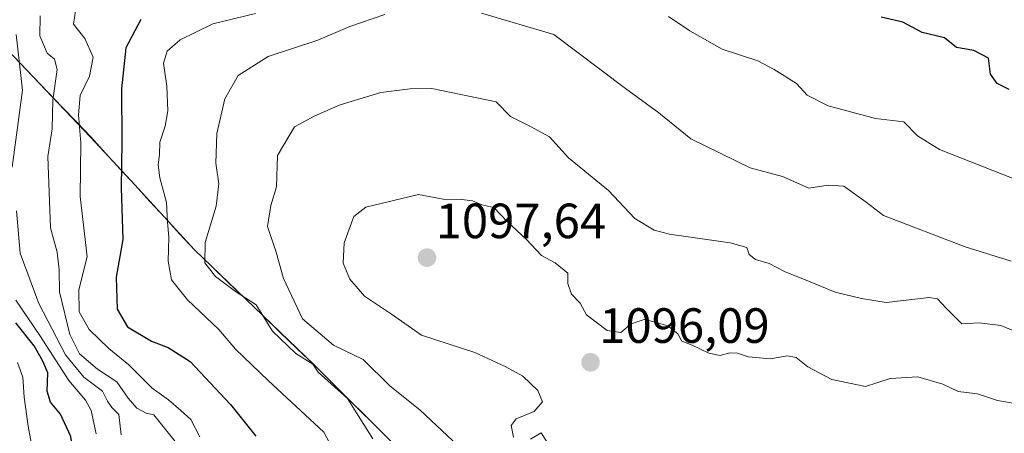
# Model space of a CAD drawing. Units: metres. Extents: x 593676 to 597123, y 4738322 to 4740682.
# Drawn here: x 594122 to 594321, y 4739655 to 4739739 of the extents above; entities that cross this region are included whole.
import ezdxf
from ezdxf.enums import TextEntityAlignment as Align

# ---------------------------------------------------------------- set-up
doc = ezdxf.new("R2010")
doc.units = ezdxf.units.M
doc.header["$MEASUREMENT"] = 0
for name, color, linetype, lineweight in [('Arbolado forestal CxS', 92, 'Continuous', 0), ('Carátula', 7, 'Continuous', 5), ('Curva de nivel maestra', 36, 'Continuous', 30), ('Curva de nivel normal', 36, 'Continuous', 0), ('Entidad de ámbito territorial', 19, 'Continuous', 0), ('Entidad de ámbito territorial CxS', 92, 'Continuous', 0), ('Matorral CxS', 135, 'Continuous', 0), ('Municipio', 9, 'Continuous', 13), ('Municipio CxS', 142, 'Continuous', 0), ('Punto de cota en terreno', 7, 'Continuous', 0), ('Rótulo de punto de cota en terreno', 19, 'Continuous', 0)]:
    doc.layers.add(name, color=color, linetype=linetype, lineweight=lineweight)
doc.styles.add('Arial', font='txt', dxfattribs={"height": 0.2})

# ---------------------------------------------------------------- blocks, each defined once
blk = doc.blocks.new('5PATER')
at = {"layer": 'Carátula', "linetype": 'Continuous', "lineweight": 5}
h = blk.add_hatch(color=250, dxfattribs=at)
edge = h.paths.add_edge_path()
edge.add_ellipse((0, 0.01), major_axis=(-1.33, -1.34), ratio=0.999422, start_angle=0, end_angle=360)

msp = doc.modelspace()

# ---------------------------------------------------------------- linework, layer by layer
at = {"layer": 'Arbolado forestal CxS', "color": 92, "linetype": 'Continuous', "lineweight": 0}
for points in [[(593908.82, 4739964.25, 1003.52), (593925.59, 4739940.55, 999.36), (593938.48, 4739921.82, 997.67), (593953.92, 4739902.39, 996.02), (593964.63, 4739890.08, 995.29), (593969.58, 4739884.49, 996.41), (593984.15, 4739869.98, 998.7), (594007.73, 4739845.03, 1002.92), (594020.59, 4739832.38, 1006.15), (594028.66, 4739824.46, 1008.19), (594056.02, 4739795.54, 1022.57), (594064.89, 4739786.62, 1027.39), (594075.14, 4739776.32, 1035.89), (594096.97, 4739755.39, 1051.93), (594114.14, 4739738.28, 1057.28), (594136.28, 4739715.07, 1072.86), (594144.38, 4739706.25, 1077.62), (594157.27, 4739692.2, 1085.16), (594181.44, 4739668.92, 1084.42), (594202.51, 4739647.97, 1085.88), (594223, 4739630.3, 1094.94), (594223.72, 4739629.65, 1095.12)], [(593969.58, 4739884.49, 996.41), (593984.15, 4739869.98, 998.7), (594007.73, 4739845.03, 1002.92), (594020.59, 4739832.38, 1006.15), (594028.66, 4739824.46, 1008.19), (594056.02, 4739795.54, 1022.57), (594064.89, 4739786.62, 1027.39), (594075.14, 4739776.32, 1035.89), (594096.97, 4739755.39, 1051.93), (594114.14, 4739738.28, 1057.28), (594136.28, 4739715.07, 1072.86), (594144.38, 4739706.25, 1077.62), (594157.27, 4739692.2, 1085.16), (594181.44, 4739668.92, 1084.42), (594202.51, 4739647.97, 1085.88), (594223, 4739630.3, 1094.94), (594223.72, 4739629.65, 1095.12), (594203.74, 4739605.6, 1085.47), (594200.3, 4739586.48, 1079.39), (594203.87, 4739566.22, 1074.9), (594221.64, 4739534.81, 1091.44), (594266.61, 4739470.8, 1090.25)]]:
    msp.add_polyline3d(points, dxfattribs=at)
at = {"layer": 'Curva de nivel maestra', "color": 36, "linetype": 'Continuous', "lineweight": 30}
for points in [[(594321.98, 4739724.7, 1075), (594319.57, 4739725.91, 1075), (594318.21, 4739727.79, 1075), (594317.79, 4739731.02, 1075), (594314.83, 4739732.56, 1075), (594311.34, 4739733.22, 1075), (594308.92, 4739735.13, 1075), (594304.37, 4739736.25, 1075), (594300.46, 4739738.34, 1075), (594296.1, 4739739.32, 1075)], [(594146.42, 4739738.86, 1075), (594143.42, 4739733.13, 1075), (594142.5, 4739724.79, 1075), (594142.62, 4739714.13, 1075), (594142.46, 4739704.79, 1075), (594142.79, 4739694.35, 1075), (594141.46, 4739686.69, 1075), (594141.65, 4739680.2, 1075), (594143.73, 4739676.61, 1075), (594148.6, 4739673.72, 1075), (594151.98, 4739672.49, 1075), (594156.41, 4739669.61, 1075), (594164.56, 4739660.93, 1075), (594169.68, 4739654.52, 1075)], [(594120.6, 4739569.26, 1050), (594125.08, 4739571.78, 1050), (594128.8, 4739575.27, 1050), (594130.38, 4739578.72, 1050), (594131.44, 4739583.93, 1050), (594133.43, 4739590.5, 1050), (594133.72, 4739594, 1050), (594133.12, 4739597.47, 1050), (594133.78, 4739601.07, 1050), (594135.84, 4739603.78, 1050), (594138.98, 4739605.87, 1050), (594140.6, 4739608.65, 1050), (594140.96, 4739611.2, 1050), (594139.35, 4739624.77, 1050), (594135.01, 4739641.2, 1050), (594133.11, 4739649.29, 1050), (594132.26, 4739654.47, 1050), (594130.21, 4739658.96, 1050), (594128.2, 4739661.39, 1050), (594127.47, 4739663.62, 1050), (594127.64, 4739667.35, 1050), (594126.63, 4739669.66, 1050), (594124.88, 4739672.8, 1050), (594121.16, 4739677.47, 1050)]]:
    msp.add_polyline3d(points, dxfattribs=at)
at = {"layer": 'Curva de nivel normal', "color": 36, "linetype": 'Continuous', "lineweight": 0}
for points in [[(594126.05, 4739739.61, 1065), (594126, 4739735.56, 1065), (594127.48, 4739732.04, 1065), (594128.96, 4739730.85, 1065), (594129.5, 4739728.73, 1065), (594128.67, 4739722.56, 1065), (594128.5, 4739716.73, 1065), (594127.63, 4739711.12, 1065), (594128.2, 4739696.68, 1065), (594129.52, 4739691.74, 1065), (594129.94, 4739688.15, 1065), (594129.98, 4739683.72, 1065), (594132.08, 4739675.07, 1065), (594134.02, 4739671.15, 1065), (594137.65, 4739668.06, 1065), (594141.61, 4739665.54, 1065), (594143.85, 4739662.18, 1065), (594145.62, 4739660.18, 1065), (594147.52, 4739659.14, 1065), (594149.08, 4739658.83, 1065), (594153.89, 4739652.73, 1065)], [(594133.23, 4739740.58, 1070), (594132.82, 4739737.9, 1070), (594135.1, 4739734.99, 1070), (594136.78, 4739731.2, 1070), (594136.06, 4739727.41, 1070), (594134.14, 4739723.48, 1070), (594133.84, 4739719.55, 1070), (594134.28, 4739713.87, 1070), (594134.17, 4739703, 1070), (594135.6, 4739690.78, 1070), (594133.93, 4739684.13, 1070), (594133.94, 4739679.65, 1070), (594136, 4739676.09, 1070), (594139.93, 4739672.28, 1070), (594144, 4739668.96, 1070), (594148.69, 4739664.24, 1070), (594152.04, 4739661.83, 1070), (594154.53, 4739659.72, 1070), (594156.51, 4739657.89, 1070), (594158.36, 4739654.35, 1070)], [(594169.58, 4739740.07, 1080), (594160.98, 4739738.01, 1080), (594154.41, 4739734.72, 1080), (594151.74, 4739732.47, 1080), (594150.99, 4739730, 1080), (594151.67, 4739725.36, 1080), (594151.86, 4739720.37, 1080), (594151.37, 4739717.24, 1080), (594150.26, 4739714.01, 1080), (594150.21, 4739711.51, 1080), (594149.94, 4739709.46, 1080), (594150.27, 4739706.79, 1080), (594151.6, 4739701.8, 1080), (594151.79, 4739697.82, 1080), (594152.08, 4739694.79, 1080), (594151.96, 4739689.91, 1080), (594152.65, 4739686.16, 1080), (594155.86, 4739682.08, 1080), (594162.22, 4739676.1, 1080), (594165.6, 4739672.14, 1080), (594172.15, 4739665.77, 1080), (594183.41, 4739655.31, 1080), (594189.15, 4739644.45, 1080)], [(594195.76, 4739739.9, 1085), (594188.68, 4739737.44, 1085), (594182.24, 4739734.69, 1085), (594172.14, 4739731.36, 1085), (594166.1, 4739727.51, 1085), (594163.44, 4739722.81, 1085), (594161.82, 4739715.79, 1085), (594161.59, 4739709.79, 1085), (594162.19, 4739705.57, 1085), (594161.68, 4739701.1, 1085), (594159.44, 4739693.73, 1085), (594159.38, 4739689.58, 1085), (594161.52, 4739686.81, 1085), (594165.58, 4739683.8, 1085), (594169.72, 4739681.09, 1085), (594173.05, 4739675.74, 1085), (594177.76, 4739671.21, 1085), (594181.19, 4739669.07, 1085), (594182.25, 4739667.45, 1085), (594188.24, 4739662.14, 1085), (594193.35, 4739653.99, 1085)], [(594322.4, 4739689.94, 1085), (594313.08, 4739692.82, 1085), (594296.6, 4739699.15, 1085), (594293.06, 4739701.89, 1085), (594288.52, 4739705.09, 1085), (594285.36, 4739705.32, 1085), (594281.5, 4739704.73, 1085), (594276.18, 4739707.06, 1085), (594269.63, 4739708.81, 1085), (594257.64, 4739714.71, 1085), (594251.15, 4739719.97, 1085), (594244.44, 4739724.88, 1085), (594229.94, 4739735.83, 1085), (594215.31, 4739740.17, 1085)], [(594329.48, 4739704.06, 1080), (594307.92, 4739712.57, 1080), (594303.45, 4739715.28, 1080), (594300.71, 4739718.15, 1080), (594294.93, 4739718.81, 1080), (594285.36, 4739721.37, 1080), (594281.17, 4739723.55, 1080), (594278.99, 4739725.93, 1080), (594274.44, 4739728.74, 1080), (594271.15, 4739730.47, 1080), (594263.94, 4739732.82, 1080), (594257.45, 4739736.53, 1080), (594253.11, 4739739.46, 1080)], [(594121.2, 4739735.82, 1060), (594122.53, 4739724.52, 1060), (594120.4, 4739708.93, 1060)], [(594328, 4739673.74, 1090), (594320.31, 4739676.88, 1090), (594315.9, 4739677.44, 1090), (594312.41, 4739677.28, 1090), (594309.23, 4739680.44, 1090), (594307.5, 4739682.28, 1090), (594305.82, 4739682.59, 1090), (594297.1, 4739681.58, 1090), (594292.12, 4739682.39, 1090), (594286.82, 4739683.69, 1090), (594281.72, 4739685.76, 1090), (594276.57, 4739687.82, 1090), (594273.44, 4739689.48, 1090), (594270.7, 4739690.28, 1090), (594269.41, 4739691.28, 1090), (594268.95, 4739692.7, 1090), (594265.6, 4739693.65, 1090), (594253.28, 4739695.37, 1090), (594250.18, 4739696.2, 1090), (594246.33, 4739698.54, 1090), (594240.99, 4739704.21, 1090), (594232.9, 4739710.83, 1090), (594229.08, 4739715.08, 1090), (594225.2, 4739717.19, 1090), (594221.18, 4739719.24, 1090), (594218.29, 4739722.18, 1090), (594205.25, 4739724.86, 1090), (594200.91, 4739724.85, 1090), (594194.94, 4739724.05, 1090), (594186.71, 4739721.59, 1090), (594181.6, 4739719.38, 1090), (594177.49, 4739717.11, 1090), (594174.06, 4739711.35, 1090), (594173.88, 4739704.99, 1090), (594172.72, 4739701.22, 1090), (594172.03, 4739696.96, 1090), (594173.8, 4739691.74, 1090), (594175.3, 4739686.45, 1090), (594179.11, 4739678.25, 1090), (594185.41, 4739672.9, 1090), (594191.37, 4739670.06, 1090), (594196.78, 4739664.71, 1090), (594202.93, 4739659.77, 1090), (594211.65, 4739651.53, 1090)], [(594323.58, 4739661.03, 1095), (594319.6, 4739661.76, 1095), (594315.55, 4739663.08, 1095), (594311.7, 4739663.57, 1095), (594308.57, 4739665.01, 1095), (594303.5, 4739666.49, 1095), (594297.91, 4739666.18, 1095), (594292.91, 4739664.58, 1095), (594286.12, 4739665.97, 1095), (594281.28, 4739668.55, 1095), (594278.94, 4739670.4, 1095), (594277.19, 4739670.74, 1095), (594273.71, 4739670.16, 1095), (594269.25, 4739670.54, 1095), (594267.07, 4739671.3, 1095), (594265.49, 4739671.38, 1095), (594263.58, 4739670.83, 1095), (594261.25, 4739671.28, 1095), (594257.89, 4739672.91, 1095), (594255.78, 4739673.72, 1095), (594255.01, 4739675.24, 1095), (594252.96, 4739676.83, 1095), (594250.11, 4739677.65, 1095), (594248.2, 4739678.11, 1095), (594245.58, 4739677.22, 1095), (594243.49, 4739675.51, 1095), (594240.72, 4739675.88, 1095), (594236.54, 4739679.09, 1095), (594235.25, 4739681.46, 1095), (594233.5, 4739683.25, 1095), (594232.73, 4739685.4, 1095), (594232.78, 4739687.52, 1095), (594230.18, 4739689.58, 1095), (594227.46, 4739691.08, 1095), (594224.3, 4739694.37, 1095), (594220.48, 4739697.98, 1095), (594217.8, 4739700.82, 1095), (594215.38, 4739701.37, 1095), (594213.51, 4739702.16, 1095), (594211.3, 4739702.43, 1095), (594207.57, 4739702.48, 1095), (594202.58, 4739703.46, 1095), (594191.94, 4739700.86, 1095), (594189.51, 4739699, 1095), (594187.57, 4739693.65, 1095), (594187.33, 4739689.55, 1095), (594188.69, 4739686.32, 1095), (594191.66, 4739682.88, 1095), (594197.08, 4739679.23, 1095), (594203.2, 4739674.97, 1095), (594213.95, 4739671.47, 1095), (594220.12, 4739668.63, 1095), (594223.64, 4739666.68, 1095), (594226.69, 4739663.72, 1095), (594227.64, 4739661.45, 1095), (594225.95, 4739659.52, 1095), (594222.32, 4739658, 1095), (594221.28, 4739656.65, 1095), (594221.78, 4739654.33, 1095)], [(594121.32, 4739700.11, 1060), (594122.01, 4739691.56, 1060), (594125.83, 4739681.34, 1060), (594131.22, 4739670.94, 1060), (594134.91, 4739666.44, 1060), (594138.65, 4739663.61, 1060), (594139.68, 4739661.58, 1060), (594140.57, 4739660.3, 1060), (594141.97, 4739658.91, 1060), (594142.43, 4739654.78, 1060)], [(594121.16, 4739682.04, 1055), (594126.02, 4739674.9, 1055), (594131.87, 4739665.75, 1055), (594135.27, 4739661.82, 1055), (594136.4, 4739659.68, 1055), (594137.43, 4739655, 1055)], [(594121.51, 4739669.39, 1045), (594122.58, 4739666.46, 1045), (594122.83, 4739662.38, 1045), (594123.66, 4739656.54, 1045), (594125.23, 4739648.11, 1045), (594124.77, 4739639.32, 1045), (594124.65, 4739627.93, 1045), (594124.71, 4739621.17, 1045), (594119.98, 4739603.17, 1045)], [(594225.21, 4739653.88, 1095), (594227.34, 4739655.19, 1095), (594228.96, 4739652.65, 1095)]]:
    msp.add_polyline3d(points, dxfattribs=at)
at = {"layer": 'Entidad de ámbito territorial', "color": 19, "linetype": 'Continuous', "lineweight": 0}
msp.add_polyline3d([(594119.45, 4739732.73, 1058.12), (594122.09, 4739729.96, 1059.62), (594124.74, 4739727.18, 1061.42), (594127.63, 4739724.15, 1063.82), (594130.51, 4739721.13, 1066.7), (594133.4, 4739718.11, 1068.77), (594136.29, 4739715.08, 1071.17), (594139.29, 4739711.82, 1072.91), (594142.28, 4739708.55, 1074.74), (594145.28, 4739705.29, 1076.53), (594148.28, 4739702.02, 1078.25), (594151.28, 4739698.76, 1079.96), (594154.27, 4739695.49, 1081.69), (594157.27, 4739692.23, 1083.89), (594160.72, 4739688.9, 1085.27), (594164.18, 4739685.58, 1084.92), (594167.63, 4739682.25, 1084.86), (594171.09, 4739678.92, 1085.19), (594174.54, 4739675.59, 1085.7), (594178, 4739672.27, 1085.83), (594181.45, 4739668.94, 1084.89), (594184.96, 4739665.45, 1084.55), (594188.47, 4739661.96, 1084.42), (594191.99, 4739658.46, 1085.18), (594195.5, 4739654.97, 1086.1)], dxfattribs=at)
at = {"layer": 'Entidad de ámbito territorial CxS', "color": 92, "linetype": 'Continuous', "lineweight": 0}
msp.add_polyline3d([(594119.45, 4739732.73, 1058.12), (594122.09, 4739729.96, 1059.62), (594124.74, 4739727.18, 1061.42), (594127.63, 4739724.15, 1063.82), (594130.51, 4739721.13, 1066.7), (594133.4, 4739718.11, 1068.77), (594136.29, 4739715.08, 1071.17), (594139.29, 4739711.82, 1072.91), (594142.28, 4739708.55, 1074.74), (594145.28, 4739705.29, 1076.53), (594148.28, 4739702.02, 1078.25), (594151.28, 4739698.76, 1079.96), (594154.27, 4739695.49, 1081.69), (594157.27, 4739692.23, 1083.89), (594160.72, 4739688.9, 1085.27), (594164.18, 4739685.58, 1084.92), (594167.63, 4739682.25, 1084.86), (594171.09, 4739678.92, 1085.19), (594174.54, 4739675.59, 1085.7), (594178, 4739672.27, 1085.83), (594181.45, 4739668.94, 1084.89), (594184.96, 4739665.45, 1084.55), (594188.47, 4739661.96, 1084.42), (594191.99, 4739658.46, 1085.18), (594195.5, 4739654.97, 1086.1)], dxfattribs=at)
at = {"layer": 'Matorral CxS', "color": 135, "linetype": 'Continuous', "lineweight": 0}
for points in [[(593908.82, 4739964.25, 1003.52), (593925.59, 4739940.55, 999.36), (593938.48, 4739921.82, 997.67), (593953.92, 4739902.39, 996.02), (593964.63, 4739890.08, 995.29), (593969.58, 4739884.49, 996.41), (593984.15, 4739869.98, 998.7), (594007.73, 4739845.03, 1002.92), (594020.59, 4739832.38, 1006.15), (594028.66, 4739824.46, 1008.19), (594056.02, 4739795.54, 1022.57), (594064.89, 4739786.62, 1027.39), (594075.14, 4739776.32, 1035.89), (594096.97, 4739755.39, 1051.93), (594114.14, 4739738.28, 1057.28), (594136.28, 4739715.07, 1072.86), (594144.38, 4739706.25, 1077.62), (594157.27, 4739692.2, 1085.16), (594181.44, 4739668.92, 1084.42), (594202.51, 4739647.97, 1085.88), (594223, 4739630.3, 1094.94), (594223.72, 4739629.65, 1095.12)], [(594323.27, 4739486.76, 1125.51), (594316.67, 4739492.06, 1125.86), (594306.84, 4739499.44, 1124.44), (594294.81, 4739508.68, 1119.82), (594284.99, 4739521.26, 1122.66), (594277.69, 4739529.21, 1125.72), (594276.12, 4739536.66, 1128.27), (594275.05, 4739544.49, 1129.04), (594275.35, 4739553.25, 1128.61), (594277.84, 4739560.92, 1127.13), (594280.37, 4739572.13, 1125.36), (594283.56, 4739587.68, 1122.22), (594256.99, 4739604.7, 1117.53), (594237.78, 4739616.81, 1104.71), (594223.72, 4739629.65, 1095.12), (594223, 4739630.3, 1094.94), (594202.51, 4739647.97, 1085.88), (594181.44, 4739668.92, 1084.42), (594157.27, 4739692.2, 1085.16), (594144.38, 4739706.25, 1077.62), (594136.28, 4739715.07, 1072.86), (594114.14, 4739738.28, 1057.28)]]:
    msp.add_polyline3d(points, dxfattribs=at)
at = {"layer": 'Municipio', "color": 9, "linetype": 'Continuous', "lineweight": 13}
msp.add_polyline3d([(594119.45, 4739732.73, 1058.12), (594122.09, 4739729.96, 1059.62), (594124.74, 4739727.18, 1061.42), (594127.63, 4739724.15, 1063.82), (594130.51, 4739721.13, 1066.7), (594133.4, 4739718.11, 1068.77), (594136.29, 4739715.08, 1071.17), (594139.29, 4739711.82, 1072.91), (594142.28, 4739708.55, 1074.74), (594145.28, 4739705.29, 1076.53), (594148.28, 4739702.02, 1078.25), (594151.28, 4739698.76, 1079.96), (594154.27, 4739695.49, 1081.69), (594157.27, 4739692.23, 1083.89), (594160.72, 4739688.9, 1085.27), (594164.18, 4739685.58, 1084.92), (594167.63, 4739682.25, 1084.86), (594171.09, 4739678.92, 1085.19), (594174.54, 4739675.59, 1085.7), (594178, 4739672.27, 1085.83), (594181.45, 4739668.94, 1084.89), (594184.96, 4739665.45, 1084.55), (594188.47, 4739661.96, 1084.42), (594191.99, 4739658.46, 1085.18), (594195.5, 4739654.97, 1086.1)], dxfattribs=at)
msp.add_polyline3d([(594119.45, 4739732.73, 1058.12), (594122.09, 4739729.96, 1059.62), (594124.74, 4739727.18, 1061.42), (594127.63, 4739724.15, 1063.82), (594130.51, 4739721.13, 1066.7), (594133.4, 4739718.11, 1068.77), (594136.29, 4739715.08, 1071.17), (594139.29, 4739711.82, 1072.91), (594142.28, 4739708.55, 1074.74), (594145.28, 4739705.29, 1076.53), (594148.28, 4739702.02, 1078.25), (594151.28, 4739698.76, 1079.96), (594154.27, 4739695.49, 1081.69), (594157.27, 4739692.23, 1083.89), (594160.72, 4739688.9, 1085.27), (594164.18, 4739685.58, 1084.92), (594167.63, 4739682.25, 1084.86), (594171.09, 4739678.92, 1085.19), (594174.54, 4739675.59, 1085.7), (594178, 4739672.27, 1085.83), (594181.45, 4739668.94, 1084.89), (594184.96, 4739665.45, 1084.55), (594188.47, 4739661.96, 1084.42), (594191.99, 4739658.46, 1085.18), (594195.5, 4739654.97, 1086.1)], dxfattribs=at)
at = {"layer": 'Municipio CxS', "color": 142, "linetype": 'Continuous', "lineweight": 0}
for points in [[(594195.5, 4739654.97, 1086.1), (594191.99, 4739658.46, 1085.18), (594188.47, 4739661.96, 1084.42), (594184.96, 4739665.45, 1084.55), (594181.45, 4739668.94, 1084.89), (594178, 4739672.27, 1085.83), (594174.54, 4739675.59, 1085.7), (594171.09, 4739678.92, 1085.19), (594167.63, 4739682.25, 1084.86), (594164.18, 4739685.58, 1084.92), (594160.72, 4739688.9, 1085.27), (594157.27, 4739692.23, 1083.89), (594154.27, 4739695.49, 1081.69), (594151.28, 4739698.76, 1079.96), (594148.28, 4739702.02, 1078.25), (594145.28, 4739705.29, 1076.53), (594142.28, 4739708.55, 1074.74), (594139.29, 4739711.82, 1072.91), (594136.29, 4739715.08, 1071.17), (594133.4, 4739718.11, 1068.77), (594130.51, 4739721.13, 1066.7), (594127.63, 4739724.15, 1063.82), (594124.74, 4739727.18, 1061.42), (594122.09, 4739729.96, 1059.62), (594119.45, 4739732.73, 1058.12)], [(594119.45, 4739732.73, 1058.12), (594122.09, 4739729.96, 1059.62), (594124.74, 4739727.18, 1061.42), (594127.63, 4739724.15, 1063.82), (594130.51, 4739721.13, 1066.7), (594133.4, 4739718.11, 1068.77), (594136.29, 4739715.08, 1071.17), (594139.29, 4739711.82, 1072.91), (594142.28, 4739708.55, 1074.74), (594145.28, 4739705.29, 1076.53), (594148.28, 4739702.02, 1078.25), (594151.28, 4739698.76, 1079.96), (594154.27, 4739695.49, 1081.69), (594157.27, 4739692.23, 1083.89), (594160.72, 4739688.9, 1085.27), (594164.18, 4739685.58, 1084.92), (594167.63, 4739682.25, 1084.86), (594171.09, 4739678.92, 1085.19), (594174.54, 4739675.59, 1085.7), (594178, 4739672.27, 1085.83), (594181.45, 4739668.94, 1084.89), (594184.96, 4739665.45, 1084.55), (594188.47, 4739661.96, 1084.42), (594191.99, 4739658.46, 1085.18), (594195.5, 4739654.97, 1086.1)]]:
    msp.add_polyline3d(points, dxfattribs=at)

# ---------------------------------------------------------------- block references
at = {"layer": 'Punto de cota en terreno', "linetype": 'Continuous', "lineweight": 0}
for p in [(594204.28, 4739690.64, 1097.64), (594237.34, 4739669.45, 1096.09)]:
    msp.add_blockref('5PATER', p, dxfattribs=at)

# ---------------------------------------------------------------- texts
at = {"layer": 'Rótulo de punto de cota en terreno', "color": 19, "linetype": 'Continuous', "lineweight": 0, "style": 'Arial'}
for s, p in [('1097,64', (594206.04, 4739692.4)), ('1096,09', (594239.1, 4739671.21))]:
    msp.add_text(s, height=7, dxfattribs=at).set_placement(p, align=Align.BOTTOM_LEFT)

doc.saveas('drawing.dxf')
